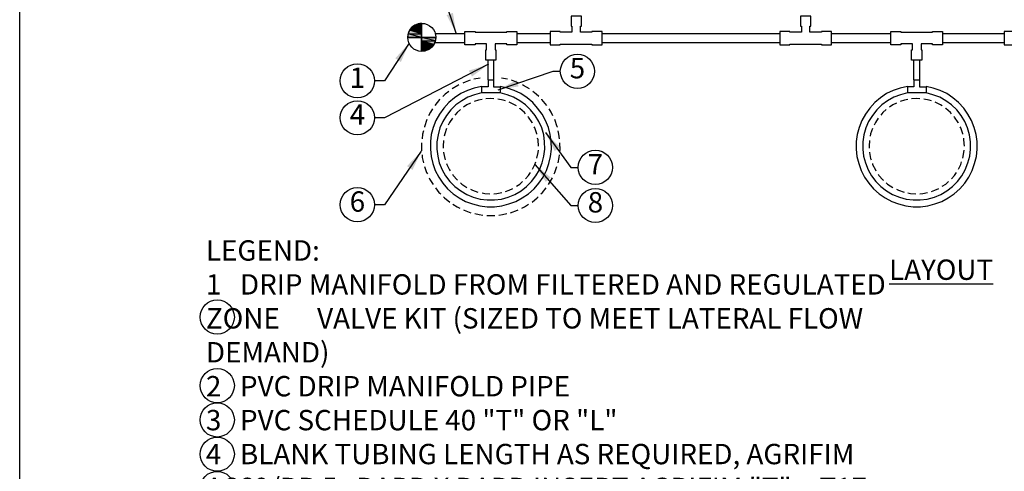
# Model space of a CAD drawing. Extents: x 0 to 216, y 0 to 280.
# Drawn here: x 0 to 115, y 125 to 178 of the extents above; entities that cross this region are included whole.
import ezdxf

# ---------------------------------------------------------------- set-up
doc = ezdxf.new("R2010")
doc.units = 0
doc.header["$LTSCALE"] = 10
doc.header["$MEASUREMENT"] = 0
for name, color, linetype in [('588-LOGO$0$FRAME', 7, 'CONTINUOUS'), ('CADdetails-2-FINELIGHT', 2, 'CONTINUOUS'), ('CADdetails-7-VERYFINE', 7, 'CONTINUOUS'), ('CADdetails-9-EXTRAFINE', 9, 'CONTINUOUS')]:
    doc.layers.add(name, color=color, linetype=linetype)
doc.styles.add('CADdetails-DIMENSIONS', font='ARIALN.TTF', dxfattribs={"height": 2.38})
doc.styles.add('CADdetails-NOTES', font='ARIALN.TTF', dxfattribs={"height": 2.38})
doc.dimstyles.new('CADdetails-LEADER', dxfattribs={"dimtxt": 2.38, "dimasz": 2.38, "dimexe": 0.5, "dimexo": 1.5, "dimgap": 1, "dimtad": 0, "dimzin": 0, "dimdsep": 46, "dimtxsty": 'CADdetails-DIMENSIONS', "dimcen": 1, "dimclrd": 256, "dimclre": 256, "dimclrt": 256, "dimadec": 0, "dimazin": 0, "dimtfac": 1, "dimtdec": 4, "dimtofl": 0, "dimtmove": 0, "dimatfit": 3, "dimfxl": 1, "dimtolj": 1, "dimtzin": 0, "dimarcsym": 0})

msp = doc.modelspace()

# ---------------------------------------------------------------- hatches: boundary and pattern name
at = {"layer": 'CADdetails-9-EXTRAFINE'}
for points in [[(45.55, 176.29), (45.39, 175.87), (46.96, 175.87)], [(45.81, 176.63), (45.55, 176.29), (46.96, 176.29)], [(45.55, 176.29), (46.96, 176.29), (46.96, 175.87)], [(46.15, 176.86), (45.81, 176.63), (46.96, 176.63)], [(45.81, 176.63), (46.96, 176.63), (46.96, 176.29)], [(46.54, 177.05), (46.15, 176.86), (46.96, 176.86)], [(46.15, 176.86), (46.96, 176.86), (46.96, 176.63)], [(46.96, 177.1), (46.54, 177.05), (46.96, 177.05)], [(46.54, 177.05), (46.96, 177.05), (46.96, 176.86)], [(45.39, 175.87), (45.31, 175.45), (46.96, 175.45)], [(46.96, 175.45), (46.96, 175.45), (45.31, 175.45), (45.31, 175.45)], [(45.39, 175.87), (46.96, 175.87), (46.96, 175.45)], [(48.62, 175.45), (48.62, 175.45), (46.96, 175.45), (46.96, 175.45)], [(46.96, 175.45), (46.96, 175.03), (48.54, 175.03)], [(46.96, 175.45), (48.62, 175.45), (48.54, 175.03)], [(46.96, 175.03), (46.96, 174.63), (48.38, 174.63)], [(46.96, 175.03), (48.54, 175.03), (48.38, 174.63)], [(46.96, 174.63), (46.96, 174.29), (48.12, 174.29)], [(46.96, 174.63), (48.38, 174.63), (48.12, 174.29)], [(46.96, 174.29), (46.96, 174.03), (47.78, 174.03)], [(46.96, 174.29), (48.12, 174.29), (47.78, 174.03)], [(46.96, 174.03), (46.96, 173.87), (47.38, 173.87)], [(46.96, 174.03), (47.78, 174.03), (47.38, 173.87)], [(46.96, 173.87), (47.38, 173.87), (46.96, 173.82)]]:
    msp.add_hatch(color=256, dxfattribs=at).paths.add_polyline_path(points, flags=0)

# ---------------------------------------------------------------- linework, layer by layer
at = {"layer": '588-LOGO$0$FRAME'}
msp.add_line((0, 0), (0, 280), dxfattribs=at)
at = {"layer": 'CADdetails-7-VERYFINE'}
for centre in [(65.17, 171.48), (39.46, 170.37), (39.46, 166.05), (67.27, 160.25), (39.46, 155.89), (67.27, 155.8), (23.08, 142.75), (23.08, 134.74), (23.08, 130.73), (23.08, 126.72), (23.08, 122.71)]:
    msp.add_circle(centre, 2, dxfattribs=at)
at = {"layer": 'CADdetails-9-EXTRAFINE'}
for p, q in [((46.96, 173.82, 0), (46.96, 177.1, 0)), ((53.2, 176.05, 0), (56.9, 176.05, 0)), ((64.5, 176.76, 0), (64.5, 176.05, 0)), ((66.86, 176.05, 0), (65.52, 176.05, 0)), ((91.35, 176.76, 0), (91.35, 176.05, 0)), ((93.68, 176.05, 0), (92.34, 176.05, 0)), ((102.96, 176.05, 0), (106.66, 176.05, 0)), ((48.62, 175.45, 0), (45.31, 175.45, 0)), ((48.51, 175.92, 0), (52, 175.92, 0)), ((58.08, 175.92, 0), (61.99, 175.92, 0)), ((68.04, 175.92, 0), (88.8, 175.92, 0)), ((94.86, 175.92, 0), (101.78, 175.92, 0)), ((107.84, 175.92, 0), (115.02, 175.92, 0)), ((52, 174.82, 0), (48.51, 174.82, 0)), ((54.54, 173.98, 0), (54.54, 174.69, 0)), ((56.9, 174.69, 0), (55.54, 174.69, 0)), ((61.99, 174.82, 0), (58.08, 174.82, 0)), ((63.17, 174.66, 0), (66.86, 174.66, 0)), ((88.8, 174.82, 0), (68.04, 174.82, 0)), ((89.98, 174.66, 0), (93.68, 174.66, 0)), ((101.78, 174.82, 0), (94.86, 174.82, 0)), ((104.3, 173.98, 0), (104.3, 174.69, 0)), ((106.66, 174.69, 0), (105.32, 174.69, 0)), ((115.02, 174.82, 0), (107.84, 174.82, 0)), ((53.81, 170.7, 0), (53.07, 170.57, 0)), ((54.72, 170.49, 0), (54.72, 169.65, 0)), ((54.72, 170.49, 0), (55.38, 170.49, 0)), ((57, 170.57, 0), (56.3, 170.7, 0)), ((104.48, 170.49, 0), (104.48, 169.65, 0)), ((104.48, 170.49, 0), (105.14, 170.49, 0)), ((53.96, 169.71, 0), (53.96, 168.95, 0)), ((54.72, 169.65, 0), (53.96, 169.65, 0)), ((56.14, 169.71, 0), (56.14, 168.95, 0)), ((103.72, 169.71, 0), (103.72, 168.95, 0)), ((104.48, 169.65, 0), (103.72, 169.65, 0)), ((105.9, 169.71, 0), (105.9, 168.95, 0)), ((53.96, 169, 0), (56.14, 169, 0)), ((103.72, 169, 0), (105.9, 169, 0)), ((46.96, 163.13, 0), (46.96, 162.18, 0)), ((60.62, 162.73, 0), (60.62, 162.76, 0)), ((110.38, 162.73, 0), (110.38, 162.76, 0)), ((54.57, 154.63, 0), (55.51, 154.63, 0))]:
    msp.add_line(p, q, dxfattribs=at)
for points in [[(65.52, 176.05), (65.52, 176.76), (65.63, 176.76), (65.63, 177.94), (64.42, 177.94), (64.42, 176.76), (64.5, 176.76)], [(92.34, 176.05), (92.34, 176.76), (92.45, 176.76), (92.45, 177.94), (91.24, 177.94), (91.24, 176.76), (91.35, 176.76)], [(54.54, 174.69), (53.2, 174.69), (53.2, 174.58), (52, 174.58), (52, 176.15), (53.2, 176.15), (53.2, 176.05)], [(56.9, 176.05), (56.9, 176.15), (58.08, 176.15), (58.08, 174.58), (56.9, 174.58), (56.9, 174.69)], [(64.5, 176.05), (63.17, 176.05), (63.17, 176.13), (61.99, 176.13), (61.99, 174.56), (63.17, 174.56), (63.17, 174.66)], [(66.86, 174.66), (66.86, 174.56), (68.04, 174.56), (68.04, 176.13), (66.86, 176.13), (66.86, 176.05)], [(91.35, 176.05), (89.98, 176.05), (89.98, 176.15), (88.8, 176.15), (88.8, 174.58), (89.98, 174.58), (89.98, 174.66)], [(93.68, 174.66), (93.68, 174.58), (94.86, 174.58), (94.86, 176.15), (93.68, 176.15), (93.68, 176.05)], [(104.3, 174.69), (102.96, 174.69), (102.96, 174.58), (101.78, 174.58), (101.78, 176.15), (102.96, 176.15), (102.96, 176.05)], [(106.66, 176.05), (106.66, 176.15), (107.84, 176.15), (107.84, 174.58), (106.66, 174.58), (106.66, 174.69)], [(117.54, 176.05), (116.2, 176.05), (116.2, 176.15), (115.02, 176.15), (115.02, 174.58), (116.2, 174.58), (116.2, 174.66)], [(55.54, 174.69), (55.54, 173.98), (55.64, 173.98), (55.64, 172.8), (54.46, 172.8), (54.46, 173.98), (54.54, 173.98)], [(105.32, 174.69), (105.32, 173.98), (105.4, 173.98), (105.4, 172.8), (104.22, 172.8), (104.22, 173.98), (104.3, 173.98)], [(52.63, 170.44), (52.05, 170.23), (51.76, 170.1)], [(55.38, 170.49), (55.38, 169.65), (56.14, 169.65)], [(58.34, 170.1), (58.05, 170.23), (57.48, 170.44)], [(105.14, 170.49), (105.14, 169.65), (105.9, 169.65)], [(53.96, 169.71), (53.12, 169.52), (52.31, 169.23), (51.53, 168.87), (50.82, 168.4), (50.14, 167.82), (49.56, 167.19), (49.06, 166.48), (48.64, 165.75), (48.33, 164.93), (48.09, 164.1), (47.99, 163.26), (47.99, 162.39), (48.06, 161.53), (48.27, 160.69), (48.56, 159.88), (48.96, 159.11), (49.43, 158.41), (50, 157.75), (50.63, 157.17), (51.34, 156.68), (52.1, 156.28), (52.91, 155.97), (53.75, 155.76), (54.62, 155.65), (55.48, 155.65), (56.32, 155.76), (57.16, 155.97), (57.97, 156.28), (58.73, 156.68), (59.44, 157.17), (60.1, 157.75), (60.65, 158.41), (61.15, 159.11), (61.54, 159.88), (61.83, 160.69), (62.01, 161.53), (62.12, 162.39), (62.09, 163.26), (61.99, 164.1), (61.78, 164.93), (61.43, 165.75), (61.04, 166.48), (60.52, 167.19), (59.94, 167.82), (59.29, 168.4), (58.55, 168.87), (57.79, 169.23), (56.98, 169.52), (56.14, 169.71)], [(50.14, 169.13), (49.72, 168.81), (49.43, 168.53)], [(51.32, 169.89), (51.21, 169.84), (50.53, 169.42)], [(59.57, 169.42), (58.87, 169.84), (58.76, 169.89)], [(60.65, 168.53), (60.36, 168.81), (59.94, 169.13)], [(103.72, 169.71), (102.88, 169.52), (102.07, 169.23), (101.28, 168.87), (100.57, 168.4), (99.92, 167.82), (99.34, 167.19), (98.82, 166.48), (98.4, 165.75), (98.08, 164.93), (97.87, 164.1), (97.74, 163.26), (97.74, 162.39), (97.82, 161.53), (98.03, 160.69), (98.32, 159.88), (98.71, 159.11), (99.21, 158.41), (99.76, 157.75), (100.42, 157.17), (101.12, 156.68), (101.89, 156.28), (102.7, 155.97), (103.54, 155.76), (104.38, 155.65), (105.24, 155.65), (106.11, 155.76), (106.94, 155.97), (107.73, 156.28), (108.49, 156.68), (109.2, 157.17), (109.85, 157.75), (110.43, 158.41), (110.9, 159.11), (111.3, 159.88), (111.58, 160.69), (111.79, 161.53), (111.87, 162.39), (111.87, 163.26), (111.74, 164.1), (111.53, 164.93), (111.22, 165.75), (110.8, 166.48), (110.3, 167.19), (109.7, 167.82), (109.04, 168.4), (108.33, 168.87), (107.55, 169.23), (106.74, 169.52), (105.9, 169.71)], [(49.09, 168.21), (49.06, 168.19), (48.51, 167.48)], [(53.96, 168.95), (53.15, 168.74), (52.36, 168.45), (51.66, 168.05), (50.97, 167.56), (50.37, 166.98), (49.85, 166.32), (49.43, 165.62), (49.09, 164.86), (48.88, 164.04), (48.75, 163.23), (48.75, 162.39), (48.85, 161.55), (49.03, 160.77), (49.35, 159.98), (49.77, 159.27), (50.27, 158.59), (50.84, 158.01), (51.53, 157.49), (52.23, 157.07), (52.99, 156.76), (53.81, 156.55), (54.62, 156.44), (55.46, 156.44), (56.3, 156.55), (57.08, 156.76), (57.87, 157.07), (58.58, 157.49), (59.23, 158.01), (59.81, 158.59), (60.31, 159.27), (60.73, 159.98), (61.04, 160.77), (61.25, 161.55), (61.36, 162.39), (61.33, 163.23), (61.23, 164.04), (60.99, 164.86), (60.65, 165.62), (60.23, 166.32), (59.7, 166.98), (59.1, 167.56), (58.45, 168.05), (57.71, 168.45), (56.95, 168.74), (56.14, 168.95)], [(54.02, 168.19), (53.6, 168.11), (53.1, 167.95)], [(55.41, 168.26), (55.04, 168.29), (54.46, 168.26)], [(56.77, 168.03), (56.48, 168.11), (55.85, 168.24)], [(61.59, 167.48), (61.02, 168.19), (60.99, 168.21)], [(103.72, 168.95), (102.91, 168.74), (102.15, 168.45), (101.41, 168.05), (100.73, 167.56), (100.15, 166.98), (99.63, 166.32), (99.18, 165.62), (98.87, 164.86), (98.63, 164.04), (98.53, 163.23), (98.5, 162.39), (98.61, 161.55), (98.82, 160.77), (99.13, 159.98), (99.53, 159.27), (100.05, 158.59), (100.63, 158.01), (101.28, 157.49), (101.99, 157.07), (102.78, 156.76), (103.56, 156.55), (104.4, 156.44), (105.21, 156.44), (106.05, 156.55), (106.87, 156.76), (107.63, 157.07), (108.33, 157.49), (108.99, 158.01), (109.59, 158.59), (110.09, 159.27), (110.48, 159.98), (110.8, 160.77), (111.01, 161.55), (111.11, 162.39), (111.11, 163.23), (110.98, 164.04), (110.75, 164.86), (110.43, 165.62), (110.01, 166.32), (109.49, 166.98), (108.88, 167.56), (108.2, 168.05), (107.5, 168.45), (106.71, 168.74), (105.9, 168.95)], [(103.77, 168.19), (103.38, 168.11), (102.88, 167.95)], [(105.16, 168.26), (104.82, 168.29), (104.22, 168.26)], [(106.53, 168.03), (106.26, 168.11), (105.63, 168.24)], [(48.25, 167.08), (47.99, 166.69), (47.78, 166.27)], [(51.5, 167.01), (51.11, 166.66), (50.84, 166.35)], [(52.68, 167.77), (52.26, 167.56), (51.87, 167.29)], [(58.03, 167.43), (57.82, 167.56), (57.21, 167.87)], [(59.1, 166.53), (59, 166.66), (58.45, 167.14), (58.42, 167.16)], [(62.3, 166.27), (62.09, 166.69), (61.85, 167.08)], [(101.26, 167.01), (100.86, 166.66), (100.6, 166.35)], [(102.44, 167.77), (102.02, 167.56), (101.65, 167.29)], [(107.78, 167.43), (107.6, 167.56), (106.97, 167.87)], [(108.86, 166.53), (108.75, 166.66), (108.2, 167.14), (108.18, 167.16)], [(47.59, 165.85), (47.28, 165.01), (47.28, 164.96)], [(50.56, 166.01), (50.21, 165.51), (50.06, 165.2)], [(59.91, 165.41), (59.86, 165.51), (59.47, 166.11), (59.42, 166.19)], [(62.82, 164.96), (62.8, 165.01), (62.51, 165.85)], [(100.31, 166.01), (100, 165.51), (99.84, 165.2)], [(109.7, 165.41), (109.64, 165.51), (109.23, 166.11), (109.17, 166.19)], [(47.17, 164.52), (47.07, 164.15), (47.02, 163.6)], [(49.87, 164.78), (49.66, 164.17), (49.61, 163.89)], [(60.44, 164.12), (60.44, 164.17), (60.2, 164.86), (60.12, 164.99)], [(63.09, 163.6), (63.01, 164.15), (62.93, 164.52)], [(99.63, 164.78), (99.42, 164.17), (99.37, 163.89)], [(110.2, 164.12), (110.2, 164.17), (109.96, 164.86), (109.88, 164.99)], [(49.51, 163.41), (49.48, 162.73), (49.48, 162.5)], [(60.62, 162.73), (60.57, 163.47), (60.52, 163.65)], [(99.29, 163.41), (99.24, 162.73), (99.26, 162.5)], [(110.38, 162.73), (110.33, 163.47), (110.3, 163.65)], [(60.44, 161.34), (60.57, 162), (60.6, 162.26)], [(63.11, 162.18), (63.14, 162.31), (63.11, 163.13)], [(110.2, 161.34), (110.33, 162), (110.35, 162.26)], [(47.02, 161.71), (47.04, 161.42), (47.2, 160.79)], [(49.51, 162.02), (49.53, 162), (49.66, 161.29), (49.72, 161.13)], [(62.9, 160.79), (63.03, 161.42), (63.06, 161.71)], [(99.29, 162.02), (99.29, 162), (99.42, 161.29), (99.47, 161.13)], [(47.3, 160.35), (47.54, 159.67), (47.65, 159.48)], [(49.87, 160.69), (49.9, 160.58), (50.21, 159.95), (50.29, 159.85)], [(59.91, 160.06), (60.2, 160.58), (60.31, 160.9)], [(62.46, 159.48), (62.54, 159.67), (62.77, 160.35)], [(99.63, 160.69), (99.66, 160.58), (100, 159.95), (100.05, 159.85)], [(109.7, 160.06), (109.96, 160.58), (110.06, 160.9)], [(47.83, 159.04), (47.93, 158.83), (48.3, 158.25)], [(50.56, 159.46), (50.63, 159.32), (51.11, 158.8), (51.16, 158.75)], [(59.1, 158.93), (59.47, 159.32), (59.68, 159.64)], [(61.78, 158.25), (62.14, 158.83), (62.25, 159.04)], [(100.31, 159.46), (100.39, 159.32), (100.86, 158.8), (100.92, 158.75)], [(108.86, 158.93), (109.23, 159.32), (109.44, 159.64)], [(48.59, 157.86), (48.98, 157.33), (49.19, 157.15)], [(51.5, 158.43), (51.66, 158.3), (52.26, 157.91)], [(52.68, 157.7), (52.91, 157.57), (53.54, 157.36)], [(56.77, 157.44), (57.19, 157.57), (57.63, 157.8)], [(58.03, 158.04), (58.45, 158.3), (58.76, 158.59)], [(60.91, 157.15), (61.09, 157.33), (61.51, 157.86)], [(101.26, 158.43), (101.41, 158.3), (102.02, 157.91)], [(102.44, 157.7), (102.67, 157.57), (103.33, 157.36)], [(106.53, 157.44), (106.94, 157.57), (107.39, 157.8)], [(107.78, 158.04), (108.2, 158.3), (108.54, 158.59)], [(49.51, 156.81), (49.64, 156.7), (50.24, 156.2)], [(54.02, 157.28), (54.33, 157.2), (54.93, 157.17)], [(55.41, 157.17), (55.77, 157.2), (56.32, 157.31)], [(59.86, 156.2), (60.46, 156.7), (60.57, 156.81)], [(103.77, 157.28), (104.09, 157.2), (104.69, 157.17)], [(105.16, 157.17), (105.53, 157.2), (106.08, 157.31)], [(50.61, 155.94), (51.11, 155.63), (51.42, 155.47)], [(58.66, 155.47), (58.97, 155.63), (59.47, 155.94)], [(51.87, 155.29), (51.94, 155.23), (52.73, 154.95)], [(53.18, 154.84), (53.68, 154.74), (54.12, 154.68)], [(55.98, 154.68), (56.4, 154.74), (56.9, 154.84)], [(57.35, 154.95), (58.16, 155.23), (58.24, 155.29)]]:
    msp.add_lwpolyline(points, dxfattribs=at)
for points in [[(45.55, 176.29), (45.39, 175.87), (46.96, 175.87)], [(45.81, 176.63), (45.55, 176.29), (46.96, 176.29)], [(45.55, 176.29), (46.96, 176.29), (46.96, 175.87)], [(46.15, 176.86), (45.81, 176.63), (46.96, 176.63)], [(45.81, 176.63), (46.96, 176.63), (46.96, 176.29)], [(46.54, 177.05), (46.15, 176.86), (46.96, 176.86)], [(46.15, 176.86), (46.96, 176.86), (46.96, 176.63)], [(46.96, 177.1), (46.54, 177.05), (46.96, 177.05)], [(46.54, 177.05), (46.96, 177.05), (46.96, 176.86)], [(45.39, 175.87), (45.31, 175.45), (46.96, 175.45)], [(46.96, 175.45), (46.96, 175.45), (45.31, 175.45), (45.31, 175.45)], [(45.39, 175.87), (46.96, 175.87), (46.96, 175.45)], [(48.62, 175.45), (48.62, 175.45), (46.96, 175.45), (46.96, 175.45)], [(46.96, 175.45), (46.96, 175.03), (48.54, 175.03)], [(46.96, 175.45), (48.62, 175.45), (48.54, 175.03)], [(46.96, 175.03), (46.96, 174.63), (48.38, 174.63)], [(46.96, 175.03), (48.54, 175.03), (48.38, 174.63)], [(46.96, 174.63), (46.96, 174.29), (48.12, 174.29)], [(46.96, 174.63), (48.38, 174.63), (48.12, 174.29)], [(46.96, 174.29), (46.96, 174.03), (47.78, 174.03)], [(46.96, 174.29), (48.12, 174.29), (47.78, 174.03)], [(46.96, 174.03), (46.96, 173.87), (47.38, 173.87)], [(46.96, 174.03), (47.78, 174.03), (47.38, 173.87)], [(46.96, 173.87), (47.38, 173.87), (46.96, 173.82)], [(55.41, 170.49), (55.41, 172.8), (54.7, 172.8), (54.7, 170.49)], [(105.16, 170.49), (105.16, 172.8), (104.45, 172.8), (104.45, 170.49)]]:
    msp.add_lwpolyline(points, close=True, dxfattribs=at)
msp.add_circle((46.98, 175.45, 0), 1.64, dxfattribs=at)

# ---------------------------------------------------------------- texts
at = {"layer": 'CADdetails-2-FINELIGHT', "insert": (107.66, 149.48), "char_height": 2.38, "attachment_point": 2, "style": 'CADdetails-NOTES'}
msp.add_mtext_dynamic_manual_height_columns('{\\LLAYOUT}', width=11.7686, gutter_width=11.9, heights=[0], dxfattribs=at)
at = {"layer": 'CADdetails-7-VERYFINE', "char_height": 2.38, "style": 'CADdetails-NOTES'}
for s, insert, width, attachment_point in [('5 ', (65.17, 171.54), 4.0074, 5), ('1', (39.46, 170.42), 4.0074, 5), ('4', (39.46, 166.11), 4.0074, 5), ('7 ', (67.27, 160.31), 4.0074, 5), ('6', (39.46, 155.95), 4.0074, 5), ('8 ', (67.27, 155.86), 4.0074, 5), ('LEGEND:\\P 1   DRIP MANIFOLD FROM FILTERED AND REGULATED ZONE\\P      VALVE KIT (SIZED TO MEET LATERAL FLOW DEMAND) \\P 2   PVC DRIP MANIFOLD PIPE\\P 3   PVC SCHEDULE 40 "T" OR "L" \\P 4   BLANK TUBING LENGTH AS REQUIRED, AGRIFIM A660/BR\\P 5   BARB X BARB INSERT AGRIFIM "T" = T17\\P 6   PROJECTED CANOPY LINE OF TREE OR SHRUB \\P 7   ON-SURFACE DRIP LINE, AGRIFIM DURA-FLO CV\\P 8   ROOTBALL (TYPICAL)\\P 9   BARB X BARB INSERT AGRIFIM "X" = CR17\\P10   FLUSH POINT, AGRIFIM CEP18 (TYPICAL)\\P11   SPACING PER SPECIFICATION \\P12   TIE DOWN STAKE, AGRIFIM S8', (21.76, 93.07), 85.6521, 7)]:
    msp.add_mtext(s, dxfattribs=dict(at, insert=insert, width=width, attachment_point=attachment_point))

# ---------------------------------------------------------------- leaders
at = {"layer": 'CADdetails-7-VERYFINE'}
for points in [[(51.01, 175.93), (48.63, 182.98), (47.45, 182.98)], [(45.51, 174.78), (42.64, 170.37), (41.46, 170.37)], [(54.78, 172.3), (42.64, 166.05), (41.46, 166.05)], [(55.92, 169.33), (62.32, 171.48), (63.17, 171.48)], [(61.42, 164.31), (64.41, 160.25), (65.27, 160.25)], [(46.92, 162.14), (42.64, 155.89), (41.46, 155.89)], [(60.18, 160.6), (64.41, 155.8), (65.27, 155.8)]]:
    msp.add_leader(points, dimstyle='CADdetails-LEADER', override={"dimgap": 1, "dimtad": 0}, dxfattribs=at)

doc.saveas('drawing.dxf')
